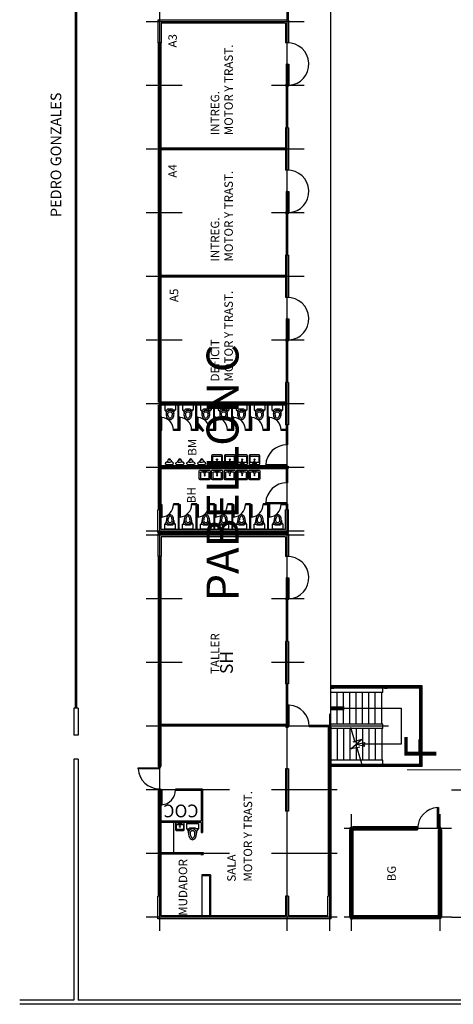
# Model space of a CAD drawing. Units: millimetres. Extents: x 66 to 1059, y 110 to 254.
# Drawn here: x 596 to 601, y 184 to 196 of the extents above; entities that cross this region are included whole.
import ezdxf

# ---------------------------------------------------------------- set-up
doc = ezdxf.new("R2010")
doc.units = ezdxf.units.MM
doc.linetypes.add('CENTRO2', pattern=[28.575, 19.05, -3.175, 3.175, -3.175])
doc.linetypes.add('LÍNEAS_OCULTAS2', pattern=[4.7625, 3.175, -1.5875])
doc.layers.get('0').update_dxf_attribs({"lineweight": 18})
for name, color, linetype, lineweight in [('0.05', 8, 'Continuous', 5), ('04', 3, 'Continuous', 40), ('TEXTO', 7, 'Continuous', 20)]:
    doc.layers.add(name, color=color, linetype=linetype, lineweight=lineweight)
for name, color, linetype in [('00 cotas', 2, 'Continuous'), ('01', 4, 'Continuous'), ('02', 7, 'Continuous'), ('03', 5, 'Continuous'), ('05', 1, 'Continuous'), ('ARTEFACTOS', 7, 'Continuous'), ('EJE', 8, 'CENTRO2'), ('PUERTAS', 4, 'Continuous'), ('SEG', 4, 'LÍNEAS_OCULTAS2')]:
    doc.layers.add(name, color=color, linetype=linetype)
doc.styles.add('ARIAL', font='arial.ttf')
doc.styles.add('VERO', font='arial.ttf')

# ---------------------------------------------------------------- blocks, each defined once
blk = doc.blocks.new('SAPLS025')
at = {"color": 0, "linetype": 'ByBlock'}
for p, q in [((0, 0.279), (0.254, 0.279)), ((0, -0.279), (0, 0.279)), ((0.203, 0.127), (0.254, 0.178)), ((0.203, -0.127), (0.203, 0.127)), ((0.254, 0.279), (0.254, 0.178)), ((0.254, 0.076), (0.283, 0.076)), ((0.254, 0.076), (0.254, -0.076)), ((0, -0.279), (0.254, -0.279)), ((0.203, -0.127), (0.254, -0.178)), ((0.254, -0.076), (0.283, -0.076)), ((0.254, -0.165), (0.254, -0.178)), ((0.254, -0.279), (0.254, -0.178)), ((0.254, -0.229), (0.279, -0.229)), ((0.279, -0.229), (0.279, -0.165))]:
    blk.add_line(p, q, dxfattribs=at)
for points in [[(0.457, -0.191, 0.063415), (0.579, -0.175, 0.076468), (0.673, -0.135, 0.107136), (0.742, -0.068, 0.147373), (0.762, 0, 0.147373), (0.742, 0.068, 0.107136), (0.673, 0.135, 0.076468), (0.579, 0.175, 0.063415), (0.457, 0.191, 0.063415)], [(0.457, -0.114, 0.063415), (0.56, -0.101, 0.076468), (0.632, -0.07, 0.107136), (0.678, -0.026, 0.147373), (0.686, 0, 0.147373), (0.678, 0.026, 0.107136), (0.632, 0.07, 0.076468), (0.56, 0.101, 0.063415), (0.457, 0.114, 0.063415)]]:
    blk.add_lwpolyline(points, format="xyb", dxfattribs=at)
for centre, radius, start, end in [((0.426, 0.417), 0.228, 221.089, 277.7989), ((0.457, 0), 0.191, 90, 156.4218), ((0.457, 0), 0.114, 90, 270), ((0.267, -0.165), 0.0127, 0, 180), ((0.426, -0.417), 0.228, 82.2011, 138.911), ((0.457, 0), 0.191, 203.5782, 270)]:
    blk.add_arc(centre, radius, start, end, dxfattribs=at)
blk = doc.blocks.new('SAPLS005')
at = {"color": 0, "linetype": 'ByBlock'}
for p, q in [((0, 0.2159), (0, -0.2159)), ((0.4191, 0.254), (0.0381, 0.254)), ((0.0508, -0.0381), (0.0508, 0.0381)), ((0.1778, 0.0127), (0.0762, 0.0381)), ((0.1016, 0.03175), (0.1016, 0.18415)), ((0.12065, 0.2032), (0.38735, 0.2032)), ((0.1778, -0.0127), (0.1778, 0.0127)), ((0.4064, 0.18415), (0.4064, -0.18415)), ((0.4572, -0.2159), (0.4572, 0.2159)), ((0.0381, -0.254), (0.4191, -0.254)), ((0.0762, -0.0381), (0.1778, -0.0127)), ((0.1016, -0.18415), (0.1016, -0.03175)), ((0.38735, -0.2032), (0.12065, -0.2032))]:
    blk.add_line(p, q, dxfattribs=at)
for centre in [(0.0635, 0.0635), (0.2413, 0), (0.0635, -0.0635)]:
    blk.add_circle(centre, 0.0254, dxfattribs=at)
for centre, radius, start, end in [((0.0381, 0.2159), 0.0381, 90, 180), ((0.12065, 0.18415), 0.01905, 90, 180), ((0.38735, 0.18415), 0.01905, 0, 90), ((0.4191, 0.2159), 0.0381, 0, 90), ((0.0381, -0.2159), 0.0381, 180, 270), ((0.12065, -0.18415), 0.01905, 180, 270), ((0.38735, -0.18415), 0.01905, 270, 0), ((0.4191, -0.2159), 0.0381, 270, 0)]:
    blk.add_arc(centre, radius, start, end, dxfattribs=at)

msp = doc.modelspace()

# ---------------------------------------------------------------- linework, layer by layer
at = {"layer": '0.05', "color": 7}
msp.add_line((604.981, 187.19), (600.158, 187.19), dxfattribs=at)
at = {"layer": '01', "color": 8}
for p, q in [((599.259, 187.69), (599.259, 198.071)), ((598.763, 196.021), (598.763, 196.486)), ((597.229, 195.752), (597.229, 195.265)), ((597.259, 195.752), (597.259, 195.265)), ((597.232, 195.265), (597.229, 195.265)), ((597.232, 195.24), (597.229, 195.24)), ((597.229, 195.24), (597.229, 194.515)), ((597.257, 195.265), (597.259, 195.265)), ((597.257, 195.24), (597.259, 195.24)), ((597.259, 195.24), (597.259, 194.515)), ((597.232, 194.515), (597.229, 194.515)), ((597.257, 194.515), (597.259, 194.515)), ((597.232, 194.49), (597.229, 194.49)), ((597.229, 194.49), (597.229, 193.765)), ((597.257, 194.49), (597.259, 194.49)), ((597.259, 194.49), (597.259, 193.765)), ((597.232, 193.765), (597.229, 193.765)), ((597.232, 193.74), (597.229, 193.74)), ((597.229, 193.74), (597.229, 193.015)), ((597.257, 193.765), (597.259, 193.765)), ((597.257, 193.74), (597.259, 193.74)), ((597.259, 193.74), (597.259, 193.015)), ((597.232, 193.015), (597.229, 193.015)), ((597.257, 193.015), (597.259, 193.015)), ((597.232, 192.99), (597.229, 192.99)), ((597.229, 192.99), (597.229, 192.265)), ((597.257, 192.99), (597.259, 192.99)), ((597.259, 192.99), (597.259, 192.265)), ((597.232, 192.265), (597.229, 192.265)), ((597.232, 192.24), (597.229, 192.24)), ((597.229, 192.24), (597.229, 191.515)), ((597.257, 192.265), (597.259, 192.265)), ((597.257, 192.24), (597.259, 192.24)), ((597.259, 192.24), (597.259, 191.515)), ((597.229, 191.49), (597.229, 190.765)), ((597.259, 191.49), (597.259, 190.767)), ((597.232, 190.765), (597.229, 190.765)), ((597.232, 190.74), (597.229, 190.74)), ((597.229, 190.74), (597.229, 190.252)), ((597.259, 190.737), (597.259, 190.252)), ((597.229, 189.702), (597.229, 189.215)), ((597.259, 189.702), (597.259, 189.215)), ((597.232, 189.215), (597.229, 189.215)), ((597.232, 189.19), (597.229, 189.19)), ((597.229, 189.19), (597.229, 188.465)), ((597.257, 189.215), (597.259, 189.215)), ((597.257, 189.19), (597.259, 189.19)), ((597.259, 189.19), (597.259, 188.465)), ((597.232, 188.465), (597.229, 188.465)), ((597.229, 188.44), (597.229, 187.715)), ((597.232, 188.44), (597.229, 188.44)), ((597.257, 188.465), (597.259, 188.465)), ((597.257, 188.44), (597.259, 188.44)), ((597.259, 188.44), (597.259, 187.715)), ((597.232, 187.715), (597.229, 187.715)), ((597.229, 187.69), (597.229, 187.227)), ((597.232, 187.69), (597.229, 187.69)), ((597.257, 187.715), (597.259, 187.715)), ((597.257, 187.69), (597.259, 187.69)), ((597.259, 187.69), (597.259, 187.227)), ((599.229, 187.69), (599.229, 186.965)), ((599.232, 187.69), (599.229, 187.69)), ((599.257, 187.69), (599.259, 187.69)), ((599.259, 187.69), (599.259, 186.965)), ((597.232, 187.227), (597.229, 187.227)), ((597.257, 187.227), (597.259, 187.227)), ((599.232, 186.965), (599.229, 186.965)), ((599.257, 186.965), (599.259, 186.965)), ((597.229, 186.94), (597.229, 186.215)), ((597.232, 186.94), (597.229, 186.94)), ((597.257, 186.94), (597.259, 186.94)), ((597.259, 186.94), (597.259, 186.215)), ((599.229, 186.94), (599.229, 186.215)), ((599.232, 186.94), (599.229, 186.94)), ((599.257, 186.94), (599.259, 186.94)), ((599.259, 186.94), (599.259, 186.215)), ((597.409, 186.569), (597.409, 186.215)), ((597.232, 186.215), (597.229, 186.215)), ((597.229, 186.19), (597.229, 185.702)), ((597.232, 186.19), (597.229, 186.19)), ((597.257, 186.215), (597.259, 186.215)), ((597.257, 186.19), (597.259, 186.19)), ((597.259, 186.19), (597.259, 185.702)), ((599.232, 186.215), (599.229, 186.215)), ((599.232, 186.19), (599.229, 186.19)), ((599.229, 186.19), (599.229, 185.702)), ((599.257, 186.215), (599.259, 186.215)), ((599.257, 186.19), (599.259, 186.19)), ((599.259, 186.19), (599.259, 185.702))]:
    msp.add_line(p, q, dxfattribs=at)
at = {"layer": '02', "color": 8}
for p, q in [((597.242, 195.752), (597.242, 195.265)), ((597.247, 195.752), (597.247, 195.265)), ((597.242, 195.24), (597.242, 194.515)), ((597.247, 195.24), (597.247, 194.515)), ((597.242, 194.49), (597.242, 193.765)), ((597.247, 194.49), (597.247, 193.765)), ((597.242, 193.74), (597.242, 193.015)), ((597.247, 193.74), (597.247, 193.015)), ((597.242, 192.99), (597.242, 192.265)), ((597.247, 192.99), (597.247, 192.265)), ((597.242, 192.24), (597.242, 191.515)), ((597.247, 192.24), (597.247, 191.515)), ((597.242, 191.49), (597.242, 190.765)), ((597.247, 191.49), (597.247, 190.765)), ((597.463, 191.197), (597.463, 191.487)), ((597.473, 191.187), (597.473, 191.487)), ((597.674, 191.197), (597.674, 191.487)), ((597.684, 191.187), (597.684, 191.487)), ((597.884, 191.197), (597.884, 191.487)), ((597.894, 191.187), (597.894, 191.487)), ((598.095, 191.197), (598.095, 191.487)), ((598.105, 191.187), (598.105, 191.487)), ((598.305, 191.197), (598.305, 191.487)), ((598.315, 191.187), (598.315, 191.487)), ((598.515, 191.197), (598.515, 191.487)), ((598.525, 191.187), (598.525, 191.487)), ((597.463, 191.197), (597.409, 191.197)), ((597.409, 191.187), (597.409, 191.197)), ((597.473, 191.187), (597.409, 191.187)), ((597.674, 191.197), (597.623, 191.197)), ((597.623, 191.187), (597.623, 191.197)), ((597.684, 191.187), (597.623, 191.187)), ((597.884, 191.197), (597.834, 191.197)), ((597.834, 191.187), (597.834, 191.197)), ((597.894, 191.187), (597.834, 191.187)), ((598.095, 191.197), (598.044, 191.197)), ((598.044, 191.187), (598.044, 191.197)), ((598.105, 191.187), (598.044, 191.187)), ((598.305, 191.197), (598.255, 191.197)), ((598.255, 191.187), (598.255, 191.197)), ((598.315, 191.187), (598.255, 191.187)), ((598.515, 191.197), (598.465, 191.197)), ((598.465, 191.187), (598.465, 191.197)), ((598.525, 191.187), (598.465, 191.187)), ((598.675, 191.187), (598.675, 191.197)), ((598.736, 191.197), (598.675, 191.197)), ((598.736, 191.187), (598.675, 191.187)), ((597.242, 190.74), (597.242, 190.252)), ((597.247, 190.74), (597.247, 190.252)), ((597.409, 190.321), (597.409, 190.311)), ((597.473, 190.321), (597.409, 190.321)), ((597.463, 190.311), (597.409, 190.311)), ((597.463, 190.311), (597.463, 190.021)), ((597.473, 190.321), (597.473, 190.021)), ((597.623, 190.321), (597.623, 190.311)), ((597.684, 190.321), (597.623, 190.321)), ((597.674, 190.311), (597.623, 190.311)), ((597.674, 190.311), (597.674, 190.021)), ((597.684, 190.321), (597.684, 190.021)), ((597.834, 190.321), (597.834, 190.311)), ((597.894, 190.321), (597.834, 190.321)), ((597.884, 190.311), (597.834, 190.311)), ((597.884, 190.311), (597.884, 190.021)), ((597.894, 190.321), (597.894, 190.021)), ((598.044, 190.321), (598.044, 190.311)), ((598.105, 190.321), (598.044, 190.321)), ((598.095, 190.311), (598.044, 190.311)), ((598.095, 190.311), (598.095, 190.021)), ((598.105, 190.321), (598.105, 190.021)), ((598.255, 190.321), (598.255, 190.311)), ((598.315, 190.321), (598.255, 190.321)), ((598.305, 190.311), (598.255, 190.311)), ((598.305, 190.311), (598.305, 190.021)), ((598.315, 190.321), (598.315, 190.021)), ((598.465, 190.321), (598.465, 190.311)), ((598.525, 190.321), (598.465, 190.321)), ((598.515, 190.311), (598.465, 190.311)), ((598.515, 190.311), (598.515, 190.021)), ((598.525, 190.321), (598.525, 190.021)), ((598.736, 190.321), (598.675, 190.321)), ((598.675, 190.321), (598.675, 190.311)), ((598.736, 190.311), (598.675, 190.311)), ((597.242, 189.702), (597.242, 189.215)), ((597.247, 189.702), (597.247, 189.215)), ((597.242, 189.19), (597.242, 188.465)), ((597.247, 189.19), (597.247, 188.465)), ((597.242, 188.44), (597.242, 187.715)), ((597.247, 188.44), (597.247, 187.715)), ((600.334, 188.177), (599.259, 188.177)), ((600.322, 188.165), (599.259, 188.165)), ((600.309, 188.152), (599.259, 188.152)), ((599.872, 188.102), (599.872, 188.152)), ((600.309, 187.252), (600.309, 188.152)), ((600.322, 188.165), (600.334, 188.177)), ((600.322, 187.24), (600.322, 188.165)), ((600.334, 187.227), (600.334, 188.177)), ((599.872, 188.102), (599.259, 188.102)), ((599.334, 187.727), (599.334, 188.102)), ((599.409, 187.727), (599.409, 188.102)), ((599.484, 187.727), (599.484, 188.102)), ((599.559, 187.727), (599.559, 188.102)), ((599.634, 187.727), (599.634, 188.102)), ((599.709, 187.727), (599.709, 188.102)), ((599.784, 187.727), (599.784, 188.102)), ((599.859, 187.727), (599.859, 188.102)), ((599.334, 187.915), (600.087, 187.915)), ((600.087, 187.915), (600.087, 187.49)), ((597.242, 187.69), (597.242, 187.227)), ((597.247, 187.69), (597.247, 187.227)), ((599.242, 187.69), (599.242, 186.965)), ((599.247, 187.69), (599.247, 186.965)), ((599.872, 187.727), (599.259, 187.727)), ((599.872, 187.677), (599.259, 187.677)), ((599.559, 187.677), (599.559, 187.468)), ((599.634, 187.677), (599.634, 187.302)), ((599.709, 187.677), (599.709, 187.302)), ((599.784, 187.677), (599.784, 187.302)), ((599.859, 187.677), (599.859, 187.302)), ((599.872, 187.677), (599.872, 187.727)), ((599.563, 187.49), (599.661, 187.513)), ((599.563, 187.49), (599.661, 187.467)), ((599.661, 187.513), (599.648, 187.49)), ((600.087, 187.49), (599.648, 187.49)), ((599.661, 187.467), (599.648, 187.49)), ((600.322, 187.24), (599.259, 187.24)), ((600.334, 187.227), (599.259, 187.227)), ((599.872, 187.302), (599.611, 187.302)), ((600.309, 187.252), (599.626, 187.252)), ((599.872, 187.252), (599.872, 187.302)), ((600.322, 187.24), (600.334, 187.227)), ((597.242, 186.94), (597.242, 186.215)), ((597.247, 186.94), (597.247, 186.215)), ((599.242, 186.94), (599.242, 186.215)), ((599.247, 186.94), (599.247, 186.215)), ((597.242, 186.19), (597.242, 185.702)), ((597.247, 186.19), (597.247, 185.702)), ((599.242, 186.19), (599.242, 185.702)), ((599.247, 186.19), (599.247, 185.702))]:
    msp.add_line(p, q, dxfattribs=at)
at = {"layer": '03', "color": 8}
for p, q in [((596.258, 187.915), (596.258, 200.386)), ((596.271, 187.915), (596.271, 200.386)), ((598.753, 195.502), (598.736, 195.502)), ((598.736, 195.502), (598.736, 195.265)), ((598.753, 195.502), (598.753, 195.265)), ((598.736, 195.24), (598.736, 194.752)), ((598.753, 195.24), (598.753, 194.752)), ((598.726, 194.511), (597.257, 194.511)), ((598.726, 194.494), (597.257, 194.494)), ((598.736, 194.002), (598.736, 193.765)), ((598.753, 194.002), (598.736, 194.002)), ((598.753, 194.002), (598.753, 193.765)), ((598.736, 193.74), (598.736, 193.252)), ((598.753, 193.74), (598.753, 193.252)), ((598.726, 193.011), (597.257, 193.011)), ((598.726, 192.994), (597.257, 192.994)), ((598.736, 192.502), (598.736, 192.265)), ((598.753, 192.502), (598.736, 192.502)), ((598.753, 192.502), (598.753, 192.265)), ((598.736, 192.24), (598.736, 191.752)), ((598.753, 192.24), (598.753, 191.752)), ((598.736, 191.252), (598.736, 191.017)), ((598.753, 191.252), (598.753, 191.017)), ((598.753, 191.017), (598.736, 191.017)), ((598.736, 190.74), (598.736, 190.571)), ((598.753, 190.74), (598.753, 190.571)), ((598.753, 190.571), (598.736, 190.571)), ((598.753, 190.321), (598.736, 190.321)), ((598.736, 190.321), (598.736, 190.252)), ((598.753, 190.321), (598.753, 190.252)), ((598.736, 189.452), (598.736, 189.215)), ((598.753, 189.452), (598.736, 189.452)), ((598.753, 189.452), (598.753, 189.215)), ((598.736, 189.19), (598.736, 188.702)), ((598.753, 189.19), (598.753, 188.702)), ((598.736, 188.202), (598.736, 187.715)), ((598.753, 188.202), (598.753, 187.715)), ((598.726, 187.724), (597.257, 187.724)), ((598.726, 187.706), (597.257, 187.706)), ((599.007, 187.711), (599.007, 187.694)), ((599.232, 187.711), (599.007, 187.711)), ((599.232, 187.694), (599.007, 187.694)), ((597.753, 186.961), (597.434, 186.961)), ((597.434, 186.961), (597.434, 186.944)), ((597.736, 186.944), (597.434, 186.944)), ((597.736, 186.944), (597.736, 186.586)), ((597.753, 186.961), (597.753, 186.452)), ((597.736, 186.586), (597.259, 186.586)), ((597.736, 186.569), (597.259, 186.569)), ((597.736, 186.569), (597.736, 186.452)), ((597.736, 186.452), (597.753, 186.452)), ((597.732, 186.211), (597.257, 186.211)), ((597.732, 186.194), (597.257, 186.194)), ((597.844, 185.952), (597.744, 185.952)), ((597.744, 185.952), (597.744, 185.94)), ((597.832, 185.94), (597.744, 185.94)), ((597.832, 185.94), (597.832, 185.471)), ((597.844, 185.952), (597.844, 185.471))]:
    msp.add_line(p, q, dxfattribs=at)
for points in [[(599.266, 188.152), (599.296, 188.152), (599.296, 188.165), (599.266, 188.165)], [(599.894, 188.152), (599.923, 188.152), (599.923, 188.165), (599.894, 188.165)], [(600.309, 188.152), (600.28, 188.152), (600.28, 188.165), (600.309, 188.165)], [(600.309, 188.152), (600.309, 188.123), (600.322, 188.123), (600.322, 188.152)], [(600.309, 187.687), (600.309, 187.717), (600.322, 187.717), (600.322, 187.687)], [(599.266, 187.252), (599.296, 187.252), (599.296, 187.24), (599.266, 187.24)], [(599.894, 187.252), (599.923, 187.252), (599.923, 187.24), (599.894, 187.24)], [(600.309, 187.252), (600.28, 187.252), (600.28, 187.24), (600.309, 187.24)], [(600.309, 187.252), (600.309, 187.282), (600.322, 187.282), (600.322, 187.252)]]:
    msp.add_lwpolyline(points, close=True, dxfattribs=at)
at = {"layer": '04', "color": 8}
for p, q in [((597.257, 191.515), (597.259, 191.517)), ((597.257, 191.49), (597.259, 191.487)), ((598.726, 191.517), (597.259, 191.517)), ((598.726, 191.487), (597.259, 191.487)), ((597.257, 190.765), (597.259, 190.767)), ((597.257, 190.74), (597.259, 190.737)), ((598.728, 190.767), (597.259, 190.767)), ((598.728, 190.737), (597.259, 190.737)), ((598.732, 190.765), (598.728, 190.767)), ((598.732, 190.74), (598.728, 190.737)), ((599.265, 187.926), (599.418, 187.926)), ((599.265, 187.904), (599.418, 187.904)), ((599.512, 186.51), (599.514, 186.512)), ((600.282, 186.512), (599.514, 186.512)), ((600.282, 186.482), (600.282, 186.512)), ((599.487, 186.485), (599.484, 186.482)), ((599.484, 186.482), (599.484, 185.467)), ((599.512, 186.485), (599.514, 186.482)), ((599.514, 186.482), (599.514, 185.467)), ((600.282, 186.482), (599.514, 186.482)), ((600.532, 186.485), (600.529, 186.482)), ((600.529, 186.482), (600.529, 185.467)), ((600.557, 186.485), (600.559, 186.482)), ((600.559, 186.482), (600.559, 185.467)), ((599.487, 185.465), (599.484, 185.467)), ((599.512, 185.465), (599.514, 185.467)), ((600.529, 185.467), (599.514, 185.467)), ((600.532, 185.465), (600.529, 185.467)), ((600.557, 185.465), (600.559, 185.467)), ((599.512, 185.44), (599.514, 185.437)), ((600.529, 185.437), (599.514, 185.437)), ((600.532, 185.44), (600.529, 185.437))]:
    msp.add_line(p, q, dxfattribs=at)
at = {"layer": '05', "color": 8}
for p, q in [((598.763, 196.021), (597.226, 196.021)), ((597.226, 196.021), (597.226, 195.752)), ((598.763, 196.021), (598.763, 195.752)), ((598.726, 195.984), (597.263, 195.984)), ((597.263, 195.984), (597.263, 195.752)), ((598.726, 195.984), (598.726, 195.752)), ((597.263, 195.752), (597.226, 195.752)), ((598.763, 195.752), (598.726, 195.752)), ((597.232, 195.265), (597.232, 195.24)), ((597.232, 195.265), (597.257, 195.265)), ((597.232, 195.24), (597.257, 195.24)), ((597.257, 195.265), (597.257, 195.24)), ((598.732, 195.265), (598.732, 195.24)), ((598.732, 195.265), (598.757, 195.265)), ((598.732, 195.24), (598.757, 195.24)), ((598.757, 195.265), (598.757, 195.24)), ((598.763, 194.752), (598.726, 194.752)), ((598.726, 194.752), (598.726, 194.252)), ((598.763, 194.752), (598.763, 194.252)), ((597.232, 194.515), (597.232, 194.49)), ((597.232, 194.515), (597.257, 194.515)), ((597.257, 194.515), (597.257, 194.49)), ((597.232, 194.49), (597.257, 194.49)), ((598.763, 194.252), (598.726, 194.252)), ((597.232, 193.765), (597.232, 193.74)), ((597.232, 193.765), (597.257, 193.765)), ((597.232, 193.74), (597.257, 193.74)), ((597.257, 193.765), (597.257, 193.74)), ((598.732, 193.765), (598.732, 193.74)), ((598.732, 193.765), (598.757, 193.765)), ((598.732, 193.74), (598.757, 193.74)), ((598.757, 193.765), (598.757, 193.74)), ((598.726, 193.252), (598.726, 192.752)), ((598.763, 193.252), (598.726, 193.252)), ((598.763, 193.252), (598.763, 192.752)), ((597.232, 193.015), (597.232, 192.99)), ((597.232, 193.015), (597.257, 193.015)), ((597.257, 193.015), (597.257, 192.99)), ((597.232, 192.99), (597.257, 192.99)), ((598.763, 192.752), (598.726, 192.752)), ((597.232, 192.265), (597.232, 192.24)), ((597.232, 192.265), (597.257, 192.265)), ((597.232, 192.24), (597.257, 192.24)), ((597.257, 192.265), (597.257, 192.24)), ((598.732, 192.265), (598.732, 192.24)), ((598.732, 192.265), (598.757, 192.265)), ((598.732, 192.24), (598.757, 192.24)), ((598.757, 192.265), (598.757, 192.24)), ((598.726, 191.752), (598.726, 191.252)), ((598.763, 191.752), (598.726, 191.752)), ((598.763, 191.752), (598.763, 191.252)), ((598.763, 191.252), (598.726, 191.252)), ((597.232, 190.765), (597.232, 190.74)), ((597.232, 190.765), (597.257, 190.765)), ((597.232, 190.74), (597.257, 190.74)), ((597.257, 190.765), (597.257, 190.74)), ((598.732, 190.765), (598.732, 190.74)), ((598.732, 190.765), (598.757, 190.765)), ((598.732, 190.74), (598.757, 190.74)), ((598.757, 190.765), (598.757, 190.74)), ((597.226, 189.984), (597.226, 190.252)), ((597.263, 190.252), (597.226, 190.252)), ((597.263, 190.021), (597.263, 190.252)), ((598.763, 190.252), (598.726, 190.252)), ((598.726, 190.021), (598.726, 190.252)), ((598.763, 190.252), (598.726, 190.252)), ((598.763, 189.984), (598.763, 190.252)), ((598.763, 189.984), (597.226, 189.984)), ((598.726, 190.021), (597.263, 190.021)), ((598.763, 189.971), (597.226, 189.971)), ((597.226, 189.971), (597.226, 189.702)), ((598.726, 189.934), (597.263, 189.934)), ((597.263, 189.934), (597.263, 189.702)), ((598.726, 189.934), (598.726, 189.702)), ((598.763, 189.971), (598.763, 189.702)), ((597.263, 189.702), (597.226, 189.702)), ((598.763, 189.702), (598.726, 189.702)), ((597.232, 189.215), (597.232, 189.19)), ((597.232, 189.215), (597.257, 189.215)), ((597.232, 189.19), (597.257, 189.19)), ((597.257, 189.215), (597.257, 189.19)), ((598.732, 189.215), (598.757, 189.215)), ((598.732, 189.215), (598.732, 189.19)), ((598.732, 189.19), (598.757, 189.19)), ((598.757, 189.215), (598.757, 189.19)), ((598.726, 188.702), (598.726, 188.202)), ((598.763, 188.702), (598.726, 188.702)), ((598.763, 188.702), (598.763, 188.202)), ((597.232, 188.465), (597.232, 188.44)), ((597.232, 188.465), (597.257, 188.465)), ((597.232, 188.44), (597.257, 188.44)), ((597.257, 188.465), (597.257, 188.44)), ((598.763, 188.202), (598.726, 188.202)), ((596.289, 187.915), (596.239, 187.915)), ((596.239, 187.915), (596.239, 187.597)), ((596.289, 187.915), (596.289, 187.597)), ((597.232, 187.715), (597.232, 187.69)), ((597.232, 187.715), (597.257, 187.715)), ((597.232, 187.69), (597.257, 187.69)), ((597.257, 187.715), (597.257, 187.69)), ((598.732, 187.715), (598.732, 187.69)), ((598.732, 187.715), (598.757, 187.715)), ((598.732, 187.69), (598.757, 187.69)), ((598.757, 187.715), (598.757, 187.69)), ((599.232, 187.715), (599.257, 187.715)), ((599.232, 187.715), (599.232, 187.69)), ((599.232, 187.69), (599.257, 187.69)), ((599.257, 187.715), (599.257, 187.69)), ((596.289, 187.597), (596.239, 187.597)), ((596.289, 187.315), (596.239, 187.315)), ((596.239, 187.315), (596.239, 184.477)), ((596.289, 187.315), (596.289, 184.477)), ((598.726, 187.202), (598.726, 186.702)), ((598.763, 187.202), (598.726, 187.202)), ((598.763, 187.202), (598.763, 186.702)), ((597.232, 186.965), (597.232, 186.94)), ((597.232, 186.965), (597.257, 186.965)), ((597.257, 186.965), (597.257, 186.94)), ((599.232, 186.965), (599.257, 186.965)), ((599.232, 186.965), (599.232, 186.94)), ((599.257, 186.965), (599.257, 186.94)), ((597.232, 186.94), (597.257, 186.94)), ((599.232, 186.94), (599.257, 186.94)), ((598.763, 186.702), (598.726, 186.702)), ((599.487, 186.485), (599.487, 186.51)), ((599.487, 186.51), (599.512, 186.51)), ((599.512, 186.485), (599.512, 186.51)), ((600.532, 186.485), (600.532, 186.51)), ((600.557, 186.51), (600.532, 186.51)), ((600.557, 186.485), (600.557, 186.51)), ((599.487, 186.485), (599.512, 186.485)), ((600.557, 186.485), (600.532, 186.485)), ((597.232, 186.215), (597.232, 186.19)), ((597.232, 186.215), (597.257, 186.215)), ((597.232, 186.19), (597.257, 186.19)), ((597.257, 186.215), (597.257, 186.19)), ((597.732, 186.215), (597.757, 186.215)), ((597.732, 186.215), (597.732, 186.19)), ((597.732, 186.19), (597.757, 186.19)), ((597.757, 186.215), (597.757, 186.19)), ((599.232, 186.215), (599.257, 186.215)), ((599.232, 186.215), (599.232, 186.19)), ((599.232, 186.19), (599.257, 186.19)), ((599.257, 186.215), (599.257, 186.19)), ((597.226, 185.434), (597.226, 185.702)), ((597.263, 185.702), (597.226, 185.702)), ((597.263, 185.471), (597.263, 185.702)), ((598.763, 185.702), (598.726, 185.702)), ((598.726, 185.702), (598.726, 185.471)), ((598.763, 185.702), (598.763, 185.471)), ((599.226, 185.471), (599.226, 185.702)), ((599.263, 185.702), (599.226, 185.702)), ((599.263, 185.434), (599.263, 185.702)), ((598.726, 185.471), (597.263, 185.471)), ((599.226, 185.471), (598.763, 185.471)), ((599.487, 185.465), (599.512, 185.465)), ((599.487, 185.465), (599.487, 185.44)), ((599.512, 185.465), (599.512, 185.44)), ((600.532, 185.465), (600.532, 185.44)), ((600.557, 185.465), (600.532, 185.465)), ((600.557, 185.465), (600.557, 185.44)), ((599.263, 185.434), (597.226, 185.434)), ((599.487, 185.44), (599.512, 185.44)), ((600.557, 185.44), (600.532, 185.44)), ((596.239, 184.477), (595.601, 184.477)), ((607.874, 184.427), (595.601, 184.427)), ((607.874, 184.477), (596.289, 184.477))]:
    msp.add_line(p, q, dxfattribs=at)
msp.add_lwpolyline([(597.257, 187.215), (597.257, 187.227), (597.232, 187.227), (597.232, 187.215)], close=True, dxfattribs=at)
at = {"layer": 'ARTEFACTOS', "color": 8}
for centre, radius, start, end in [((597.33, 190.794), 0.0189, 95.8572, 180), ((597.308, 190.847), 0.0389, 300.6056, 341.5915), ((597.361, 190.836), 0.016, 353.6601, 186.3399), ((597.454, 190.879), 0.0894, 210.1344, 227.6685), ((597.392, 190.794), 0.0189, 0, 84.1428), ((597.453, 190.794), 0.0189, 95.8572, 180), ((597.432, 190.847), 0.0389, 300.6056, 341.5915), ((597.485, 190.836), 0.016, 353.6601, 186.3399), ((597.578, 190.879), 0.0894, 210.1344, 227.6685), ((597.516, 190.794), 0.0189, 0, 84.1428), ((597.582, 190.794), 0.0189, 95.8572, 180), ((597.561, 190.847), 0.0389, 300.6056, 341.5915), ((597.613, 190.836), 0.016, 353.6601, 186.3399), ((597.707, 190.879), 0.0894, 210.1344, 227.6685), ((597.645, 190.794), 0.0189, 0, 84.1428), ((597.711, 190.794), 0.0189, 95.8572, 180), ((597.689, 190.847), 0.0389, 300.6056, 341.5915), ((597.742, 190.836), 0.016, 353.6601, 186.3399), ((597.836, 190.879), 0.0894, 210.1344, 227.6685), ((597.773, 190.794), 0.0189, 0, 84.1428)]:
    msp.add_arc(centre, radius, start, end, dxfattribs=at)
for points in [[(597.411, 190.794), (597.398, 190.786), (597.361, 190.783), (597.323, 190.786), (597.311, 190.794)], [(597.379, 190.82), (597.38, 190.816), (597.373, 190.812), (597.354, 190.809), (597.342, 190.815), (597.347, 190.82)], [(597.369, 190.837), (597.365, 190.842), (597.357, 190.843), (597.352, 190.834)], [(597.535, 190.794), (597.522, 190.786), (597.485, 190.783), (597.446, 190.786), (597.435, 190.794)], [(597.502, 190.82), (597.503, 190.816), (597.496, 190.812), (597.477, 190.809), (597.465, 190.815), (597.47, 190.82)], [(597.493, 190.837), (597.489, 190.842), (597.48, 190.843), (597.476, 190.834)], [(597.663, 190.794), (597.651, 190.786), (597.614, 190.783), (597.575, 190.786), (597.563, 190.794)], [(597.631, 190.82), (597.632, 190.816), (597.625, 190.812), (597.606, 190.809), (597.594, 190.815), (597.599, 190.82)], [(597.622, 190.837), (597.618, 190.842), (597.609, 190.843), (597.604, 190.834)], [(597.792, 190.794), (597.78, 190.786), (597.743, 190.783), (597.704, 190.786), (597.692, 190.794)], [(597.76, 190.82), (597.761, 190.816), (597.754, 190.812), (597.735, 190.809), (597.723, 190.815), (597.728, 190.82)], [(597.751, 190.837), (597.747, 190.842), (597.738, 190.843), (597.733, 190.834)]]:
    msp.add_spline(points, degree=3, dxfattribs=at)
at = {"layer": 'EJE', "color": 8}
for p, q in [((597.244, 196.166), (597.244, 185.292)), ((598.744, 196.166), (598.744, 185.292)), ((598.947, 196.002), (597.09, 196.002)), ((597.512, 195.252), (597.09, 195.252)), ((598.947, 195.252), (598.561, 195.252)), ((598.947, 194.502), (597.09, 194.502)), ((597.512, 193.752), (597.09, 193.752)), ((598.947, 193.752), (598.561, 193.752)), ((598.947, 193.002), (597.09, 193.002)), ((597.512, 192.252), (597.09, 192.252)), ((598.947, 192.252), (598.561, 192.252)), ((598.947, 191.502), (597.09, 191.502)), ((598.947, 190.752), (597.09, 190.752)), ((598.947, 190.002), (597.09, 190.002)), ((598.947, 189.952), (597.09, 189.952)), ((597.512, 189.202), (597.09, 189.202)), ((598.947, 189.202), (598.561, 189.202)), ((597.512, 188.452), (597.09, 188.452)), ((598.947, 188.452), (598.561, 188.452)), ((599.244, 187.849), (599.244, 185.292)), ((599.941, 187.702), (597.09, 187.702)), ((598.067, 186.952), (597.09, 186.952)), ((599.335, 186.952), (598.561, 186.952)), ((600.679, 186.952), (606.895, 186.952)), ((599.499, 186.668), (599.499, 185.292)), ((600.544, 186.668), (600.544, 185.292)), ((600.679, 186.497), (599.416, 186.497)), ((598.067, 186.202), (597.09, 186.202)), ((599.335, 186.202), (598.561, 186.202)), ((599.335, 185.452), (597.09, 185.452)), ((600.679, 185.452), (599.416, 185.452)), ((600.679, 185.452), (606.895, 185.452))]:
    msp.add_line(p, q, dxfattribs=at)
at = {"layer": 'PUERTAS', "color": 8}
for p, q in [((598.753, 195.502), (598.768, 195.502)), ((598.758, 195.252), (598.758, 195.502)), ((598.768, 195.502), (598.768, 195.252)), ((598.768, 195.252), (598.758, 195.252)), ((598.753, 194.002), (598.768, 194.002)), ((598.758, 193.752), (598.758, 194.002)), ((598.768, 194.002), (598.768, 193.752)), ((598.768, 193.752), (598.758, 193.752)), ((598.753, 192.502), (598.768, 192.502)), ((598.758, 192.252), (598.758, 192.502)), ((598.768, 192.502), (598.768, 192.252)), ((598.768, 192.252), (598.758, 192.252)), ((597.274, 191.342), (597.264, 191.342)), ((597.264, 191.342), (597.264, 191.192)), ((597.274, 191.192), (597.274, 191.342)), ((597.478, 191.342), (597.478, 191.192)), ((597.488, 191.342), (597.478, 191.342)), ((597.488, 191.192), (597.488, 191.342)), ((597.689, 191.342), (597.689, 191.192)), ((597.699, 191.342), (597.689, 191.342)), ((597.699, 191.192), (597.699, 191.342)), ((597.899, 191.342), (597.899, 191.192)), ((597.909, 191.342), (597.899, 191.342)), ((597.909, 191.192), (597.909, 191.342)), ((598.11, 191.342), (598.11, 191.192)), ((598.12, 191.342), (598.11, 191.342)), ((598.12, 191.192), (598.12, 191.342)), ((598.32, 191.342), (598.32, 191.192)), ((598.33, 191.342), (598.32, 191.342)), ((598.33, 191.192), (598.33, 191.342)), ((598.53, 191.342), (598.53, 191.192)), ((598.54, 191.342), (598.53, 191.342)), ((598.54, 191.192), (598.54, 191.342)), ((597.259, 191.192), (597.274, 191.192)), ((597.473, 191.192), (597.488, 191.192)), ((597.684, 191.192), (597.699, 191.192)), ((597.894, 191.192), (597.909, 191.192)), ((598.105, 191.192), (598.12, 191.192)), ((598.315, 191.192), (598.33, 191.192)), ((598.525, 191.192), (598.54, 191.192)), ((598.494, 190.782), (598.494, 190.772)), ((598.744, 190.782), (598.494, 190.782)), ((598.494, 190.772), (598.744, 190.772)), ((598.744, 190.767), (598.744, 190.782)), ((598.744, 190.336), (598.494, 190.336)), ((598.494, 190.336), (598.494, 190.326)), ((598.494, 190.326), (598.744, 190.326)), ((598.744, 190.321), (598.744, 190.336)), ((597.259, 190.316), (597.274, 190.316)), ((597.264, 190.166), (597.264, 190.316)), ((597.274, 190.316), (597.274, 190.166)), ((597.473, 190.316), (597.488, 190.316)), ((597.478, 190.166), (597.478, 190.316)), ((597.488, 190.316), (597.488, 190.166)), ((597.684, 190.316), (597.699, 190.316)), ((597.689, 190.166), (597.689, 190.316)), ((597.699, 190.316), (597.699, 190.166)), ((597.894, 190.316), (597.909, 190.316)), ((597.899, 190.166), (597.899, 190.316)), ((597.909, 190.316), (597.909, 190.166)), ((598.105, 190.316), (598.12, 190.316)), ((598.11, 190.166), (598.11, 190.316)), ((598.12, 190.316), (598.12, 190.166)), ((598.315, 190.316), (598.33, 190.316)), ((598.32, 190.166), (598.32, 190.316)), ((598.33, 190.316), (598.33, 190.166)), ((598.525, 190.316), (598.54, 190.316)), ((598.53, 190.166), (598.53, 190.316)), ((598.54, 190.316), (598.54, 190.166)), ((597.274, 190.166), (597.264, 190.166)), ((597.488, 190.166), (597.478, 190.166)), ((597.699, 190.166), (597.689, 190.166)), ((597.909, 190.166), (597.899, 190.166)), ((598.12, 190.166), (598.11, 190.166)), ((598.33, 190.166), (598.32, 190.166)), ((598.54, 190.166), (598.53, 190.166)), ((598.753, 189.452), (598.768, 189.452)), ((598.758, 189.202), (598.758, 189.452)), ((598.768, 189.452), (598.768, 189.202)), ((598.768, 189.202), (598.758, 189.202)), ((598.762, 187.952), (598.762, 187.702)), ((598.772, 187.952), (598.762, 187.952)), ((598.772, 187.702), (598.772, 187.952)), ((598.757, 187.702), (598.772, 187.702)), ((599.491, 187.69), (599.544, 187.516)), ((599.497, 187.438), (599.622, 187.545)), ((599.622, 187.545), (599.52, 187.514)), ((599.602, 187.456), (599.497, 187.438)), ((599.565, 187.449), (599.626, 187.252)), ((596.994, 187.202), (596.994, 187.212)), ((596.994, 187.212), (597.244, 187.212)), ((597.244, 187.202), (596.994, 187.202)), ((597.244, 187.215), (597.244, 187.202)), ((597.257, 186.952), (597.272, 186.952)), ((597.262, 186.777), (597.262, 186.952)), ((597.272, 186.952), (597.272, 186.777)), ((597.272, 186.777), (597.262, 186.777)), ((600.517, 186.497), (600.517, 186.747)), ((600.517, 186.747), (600.527, 186.747)), ((600.527, 186.747), (600.527, 186.497)), ((600.532, 186.497), (600.517, 186.497)), ((597.744, 185.94), (597.744, 185.471))]:
    msp.add_line(p, q, dxfattribs=at)
for centre, radius, start, end in [((598.753, 195.502), 0.25, 273.4398, 92.0058), ((598.753, 194.002), 0.25, 273.4398, 92.0058), ((598.753, 192.502), 0.25, 273.4398, 92.0058), ((597.259, 191.192), 0.15, 0, 84.2608), ((597.473, 191.192), 0.15, 0, 84.2608), ((597.684, 191.192), 0.15, 0, 84.2608), ((597.894, 191.192), 0.15, 0, 84.2608), ((598.105, 191.192), 0.15, 0, 84.2608), ((598.315, 191.192), 0.15, 0, 84.2608), ((598.525, 191.192), 0.15, 0, 84.2608), ((598.744, 190.767), 0.25, 90, 176.5602), ((598.744, 190.321), 0.25, 90, 176.5602), ((597.259, 190.316), 0.15, 275.7392, 0), ((597.473, 190.316), 0.15, 275.7392, 0), ((597.684, 190.316), 0.15, 275.7392, 0), ((597.894, 190.316), 0.15, 275.7392, 0), ((598.105, 190.316), 0.15, 275.7392, 0), ((598.315, 190.316), 0.15, 275.7392, 0), ((598.525, 190.316), 0.15, 275.7392, 0), ((598.753, 189.452), 0.25, 273.4398, 92.0058), ((598.757, 187.702), 0.25, 0, 86.5602), ((597.244, 187.215), 0.25, 182.866, 270), ((597.259, 186.952), 0.175, 274.096, 0), ((600.532, 186.497), 0.25, 93.4398, 180)]:
    msp.add_arc(centre, radius, start, end, dxfattribs=at)
at = {"layer": 'SEG', "color": 8}
for p, q in [((599.334, 187.677), (599.334, 187.302)), ((599.409, 187.677), (599.409, 187.302)), ((599.484, 187.677), (599.484, 187.302)), ((599.559, 187.468), (599.559, 187.302)), ((599.611, 187.302), (599.259, 187.302)), ((599.626, 187.252), (599.259, 187.252))]:
    msp.add_line(p, q, dxfattribs=at)

# ---------------------------------------------------------------- block references
at = {"layer": 'ARTEFACTOS', "color": 8}
for name, p, xscale, yscale, zscale, rotation in [('SAPLS025', (597.369, 191.484), -0.225, 0.225, 0.225, 90), ('SAPLS025', (597.579, 191.484), -0.225, 0.225, 0.225, 90), ('SAPLS025', (597.79, 191.484), -0.225, 0.225, 0.225, 90), ('SAPLS025', (598, 191.484), -0.225, 0.225, 0.225, 90), ('SAPLS025', (598.21, 191.484), -0.225, 0.225, 0.225, 90), ('SAPLS025', (598.421, 191.484), -0.225, 0.225, 0.225, 90), ('SAPLS025', (598.631, 191.484), -0.225, 0.225, 0.225, 90), ('SAPLS005', (597.922, 190.784), 0.25, 0.25, 0.25, 90), ('SAPLS005', (598.072, 190.784), 0.25, 0.25, 0.25, 90), ('SAPLS005', (598.217, 190.784), 0.25, 0.25, 0.25, 90), ('SAPLS005', (598.362, 190.784), 0.25, 0.25, 0.25, 90), ('SAPLS005', (597.777, 190.721), -0.25, 0.25, 0.25, 90), ('SAPLS005', (597.922, 190.721), -0.25, 0.25, 0.25, 90), ('SAPLS005', (598.072, 190.721), -0.25, 0.25, 0.25, 90), ('SAPLS005', (598.217, 190.721), -0.25, 0.25, 0.25, 90), ('SAPLS005', (598.362, 190.721), -0.25, 0.25, 0.25, 90), ('SAPLS025', (597.369, 190.024), 0.225, 0.225, 0.225, 90), ('SAPLS025', (597.579, 190.024), 0.225, 0.225, 0.225, 90), ('SAPLS025', (597.79, 190.024), 0.225, 0.225, 0.225, 90), ('SAPLS025', (598, 190.024), 0.225, 0.225, 0.225, 90), ('SAPLS025', (598.21, 190.024), 0.225, 0.225, 0.225, 90), ('SAPLS025', (598.421, 190.024), 0.225, 0.225, 0.225, 90), ('SAPLS025', (598.636, 190.024), 0.225, 0.225, 0.225, 90), ('SAPLS005', (597.486, 186.566), 0.2, 0.2, 0.2, 270), ('SAPLS025', (597.634, 186.557), 0.25, 0.25, 0.25, 270)]:
    msp.add_blockref(name, p, dxfattribs=dict(at, xscale=xscale, yscale=yscale, zscale=zscale, rotation=rotation))

# ---------------------------------------------------------------- texts
at = {"layer": '00 cotas', "style": 'VERO'}
for s, height, p in [('PABELLÓN C', 0.3763, (598.175, 189.172)), ('F', 0.376, (600.501, 187.306))]:
    msp.add_text(s, height=height, rotation=90, dxfattribs=at).set_placement(p)
at = {"layer": 'TEXTO', "color": 8, "style": 'ARIAL'}
for s, height, rotation, p in [('A3', 0.1, 90, (597.449, 195.697)), ('MOTOR Y TRAST.', 0.1, 90, (598.108, 194.665)), ('PEDRO GONZALES', 0.125, 90, (596.089, 193.7)), ('INTREG.', 0.1, 90, (597.948, 194.665)), ('A4', 0.1, 90, (597.449, 194.164)), ('MOTOR Y TRAST.', 0.1, 90, (598.108, 193.177)), ('INTREG.', 0.1, 90, (597.948, 193.177)), ('A5', 0.1, 90, (597.466, 192.699)), ('MOTOR Y TRAST.', 0.1, 90, (598.108, 191.764)), ('DEFICIT', 0.1, 90, (597.948, 191.764)), ('BM', 0.1, 90, (597.68, 190.889)), ('BH', 0.1, 90, (597.67, 190.33)), ('TALLER', 0.1, 90, (597.948, 188.318)), ('SH', 0.15, 90, (598.108, 188.318)), ('MOTOR Y TRAST.', 0.1, 90, (598.335, 185.872)), ('COC', 0.15, 180, (597.704, 186.78)), ('SALA', 0.1, 90, (598.142, 185.872)), ('MUDADOR', 0.1, 90, (597.571, 185.47)), ('BG', 0.1, 90, (600.025, 185.876))]:
    msp.add_text(s, height=height, rotation=rotation, dxfattribs=at).set_placement(p)

doc.saveas('drawing.dxf')
